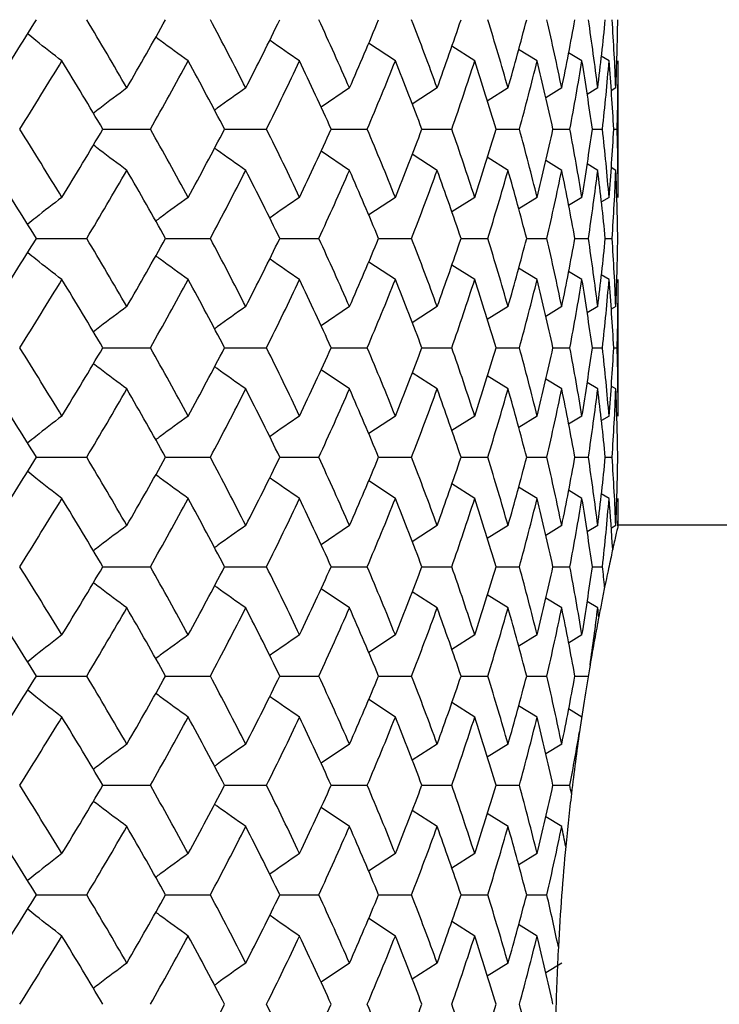
# Paper-space layout '_Top' of a CAD drawing. Units: inches. Extents: x -5.8 to 5.8, y -9.1 to 0.
# Drawn here: x 4.5 to 4.7, y -1.6 to -1.3 of the extents above; entities that cross this region are included whole.
import ezdxf

# ---------------------------------------------------------------- set-up
doc = ezdxf.new("R2010")
doc.units = ezdxf.units.IN
doc.header["$MEASUREMENT"] = 0

psp = doc.layouts.new('_Top')

# ---------------------------------------------------------------- linework, layer by layer
at = {"color": 7, "linetype": 'Continuous', "lineweight": 25}
for p, q in [((4.56143, -1.3221), (4.55366, -1.31698)), ((4.58443, -1.3221), (4.57777, -1.31787)), ((4.60251, -1.3221), (4.59714, -1.31878)), ((4.61552, -1.3221), (4.61162, -1.31973)), ((4.62336, -1.3221), (4.62111, -1.32075)), ((4.62598, -1.36167), (4.62598, -1.3221)), ((4.54814, -1.32995), (4.53988, -1.33551)), ((4.57354, -1.32995), (4.5663, -1.33463)), ((4.5941, -1.32995), (4.58806, -1.33373)), ((4.60965, -1.32995), (4.605, -1.3328)), ((4.62009, -1.32995), (4.61704, -1.33179)), ((4.62533, -1.32995), (4.62401, -1.33074)), ((4.47665, -1.34189), (4.49042, -1.34189)), ((4.51193, -1.34189), (4.52408, -1.34189)), ((4.54283, -1.34189), (4.55328, -1.34189)), ((4.56912, -1.34189), (4.57778, -1.34189)), ((4.59061, -1.34189), (4.59741, -1.34189)), ((4.60711, -1.34189), (4.61201, -1.34189)), ((4.61852, -1.34189), (4.62147, -1.34189)), ((4.62474, -1.34189), (4.62573, -1.34189)), ((4.54814, -1.35383), (4.53991, -1.3483)), ((4.57354, -1.35383), (4.56634, -1.34918)), ((4.5941, -1.35383), (4.58806, -1.35005)), ((4.60965, -1.35383), (4.605, -1.35098)), ((4.62009, -1.35383), (4.61699, -1.35196)), ((4.62533, -1.35383), (4.62397, -1.35301)), ((4.56143, -1.36167), (4.5537, -1.36675)), ((4.58443, -1.36167), (4.57782, -1.36586)), ((4.60251, -1.36167), (4.59719, -1.36494)), ((4.61552, -1.36167), (4.61162, -1.36402)), ((4.62336, -1.36167), (4.62116, -1.36298)), ((4.45745, -1.37358), (4.47199, -1.37358)), ((4.49482, -1.37358), (4.5078, -1.37358)), ((4.52794, -1.37358), (4.53925, -1.37358)), ((4.55657, -1.37358), (4.56613, -1.37358)), ((4.58048, -1.37358), (4.58822, -1.37358)), ((4.59949, -1.37358), (4.60535, -1.37358)), ((4.61346, -1.37358), (4.61739, -1.37358)), ((4.62228, -1.37358), (4.62426, -1.37358)), ((4.56143, -1.38549), (4.5537, -1.38041)), ((4.58443, -1.38549), (4.57782, -1.3813)), ((4.60251, -1.38549), (4.59714, -1.38218)), ((4.61552, -1.38549), (4.61162, -1.38313)), ((4.62336, -1.38549), (4.62111, -1.38414)), ((4.62598, -1.42506), (4.62598, -1.38549)), ((4.54814, -1.39333), (4.53988, -1.39888)), ((4.57354, -1.39333), (4.5663, -1.398)), ((4.5941, -1.39333), (4.58806, -1.3971)), ((4.60965, -1.39333), (4.605, -1.39617)), ((4.62009, -1.39333), (4.61704, -1.39516)), ((4.62533, -1.39333), (4.62401, -1.39411)), ((4.47665, -1.40526), (4.49042, -1.40526)), ((4.51193, -1.40526), (4.52408, -1.40526)), ((4.54283, -1.40526), (4.55328, -1.40526)), ((4.56912, -1.40526), (4.57778, -1.40526)), ((4.59061, -1.40526), (4.59741, -1.40526)), ((4.60711, -1.40526), (4.61201, -1.40526)), ((4.61852, -1.40526), (4.62147, -1.40526)), ((4.62474, -1.40526), (4.62573, -1.40526)), ((4.54814, -1.4172), (4.53988, -1.41165)), ((4.57354, -1.4172), (4.56634, -1.41255)), ((4.5941, -1.4172), (4.58806, -1.41343)), ((4.60965, -1.4172), (4.605, -1.41436)), ((4.62009, -1.4172), (4.61699, -1.41534)), ((4.62533, -1.4172), (4.62397, -1.41639)), ((4.56143, -1.42506), (4.55369, -1.43015)), ((4.58443, -1.42506), (4.57782, -1.42926)), ((4.60251, -1.42506), (4.59719, -1.42834)), ((4.61552, -1.42506), (4.61162, -1.42742)), ((4.62336, -1.42506), (4.62116, -1.42638)), ((4.45745, -1.43701), (4.47199, -1.43701)), ((4.49482, -1.43701), (4.5078, -1.43701)), ((4.52794, -1.43701), (4.53925, -1.43701)), ((4.55657, -1.43701), (4.56613, -1.43701)), ((4.58048, -1.43701), (4.58822, -1.43701)), ((4.59949, -1.43701), (4.60535, -1.43701)), ((4.61346, -1.43701), (4.61739, -1.43701)), ((4.62228, -1.43701), (4.62426, -1.43701)), ((4.56143, -1.44896), (4.55369, -1.44386)), ((4.58443, -1.44896), (4.57782, -1.44475)), ((4.60251, -1.44896), (4.59714, -1.44564)), ((4.61552, -1.44896), (4.61162, -1.44659)), ((4.62336, -1.44896), (4.62111, -1.44761)), ((4.62598, -1.45736), (4.62598, -1.44896)), ((4.54814, -1.45681), (4.53988, -1.46237)), ((4.57354, -1.45681), (4.5663, -1.46149)), ((4.5941, -1.45681), (4.58806, -1.46059)), ((4.60965, -1.45681), (4.605, -1.45966)), ((4.62009, -1.45681), (4.61704, -1.45865)), ((4.62533, -1.45681), (4.62403, -1.45759)), ((4.62596, -1.45681), (4.62594, -1.45687)), ((5.79921, -1.45669), (4.62596, -1.45669)), ((4.47665, -1.46875), (4.49042, -1.46875)), ((4.51193, -1.46875), (4.52408, -1.46875)), ((4.54283, -1.46875), (4.55328, -1.46875)), ((4.56912, -1.46875), (4.57778, -1.46875)), ((4.59061, -1.46875), (4.59741, -1.46875)), ((4.60711, -1.46875), (4.61201, -1.46875)), ((4.61852, -1.46875), (4.62147, -1.46875)), ((4.54814, -1.48069), (4.53988, -1.47514)), ((4.57354, -1.48069), (4.5663, -1.47602)), ((4.5941, -1.48069), (4.58806, -1.47691)), ((4.60965, -1.48069), (4.605, -1.47784)), ((4.62009, -1.48069), (4.61699, -1.47882)), ((4.56143, -1.48853), (4.5537, -1.49361)), ((4.58443, -1.48853), (4.57782, -1.49272)), ((4.60251, -1.48853), (4.59719, -1.4918)), ((4.61552, -1.48853), (4.61162, -1.49088)), ((4.45745, -1.50044), (4.47199, -1.50044)), ((4.49482, -1.50044), (4.5078, -1.50044)), ((4.52794, -1.50044), (4.53925, -1.50044)), ((4.55657, -1.50044), (4.56613, -1.50044)), ((4.58048, -1.50044), (4.58822, -1.50044)), ((4.59949, -1.50044), (4.60535, -1.50044)), ((4.61346, -1.50044), (4.61739, -1.50044)), ((4.56143, -1.51235), (4.5537, -1.50727)), ((4.58443, -1.51235), (4.57777, -1.50813)), ((4.60251, -1.51235), (4.59714, -1.50904)), ((4.61552, -1.51235), (4.61162, -1.50999)), ((4.54814, -1.52019), (4.53988, -1.52574)), ((4.57354, -1.52019), (4.5663, -1.52486)), ((4.5941, -1.52019), (4.58806, -1.52396)), ((4.60965, -1.52019), (4.605, -1.52303)), ((4.47665, -1.53212), (4.49042, -1.53212)), ((4.51193, -1.53212), (4.52408, -1.53212)), ((4.54283, -1.53212), (4.55328, -1.53212)), ((4.56912, -1.53212), (4.57778, -1.53212)), ((4.59061, -1.53212), (4.59741, -1.53212)), ((4.60711, -1.53212), (4.61201, -1.53212)), ((4.54814, -1.54406), (4.53988, -1.53851)), ((4.57354, -1.54406), (4.5663, -1.53939)), ((4.5941, -1.54406), (4.58806, -1.54029)), ((4.60965, -1.54406), (4.605, -1.54122)), ((4.56143, -1.55192), (4.55366, -1.55704)), ((4.58443, -1.55192), (4.57782, -1.55612)), ((4.60251, -1.55192), (4.59719, -1.5552)), ((4.45745, -1.56387), (4.47199, -1.56387)), ((4.49482, -1.56387), (4.5078, -1.56387)), ((4.52794, -1.56387), (4.53925, -1.56387)), ((4.55657, -1.56387), (4.56613, -1.56387)), ((4.58048, -1.56387), (4.58822, -1.56387)), ((4.59949, -1.56387), (4.60535, -1.56387)), ((4.56143, -1.57582), (4.55369, -1.57072)), ((4.58443, -1.57582), (4.57777, -1.57159)), ((4.60251, -1.57582), (4.59714, -1.5725)), ((4.54814, -1.58367), (4.53988, -1.58922)), ((4.57354, -1.58367), (4.5663, -1.58834)), ((4.5941, -1.58367), (4.58806, -1.58745)), ((4.60965, -1.58367), (4.605, -1.58652))]:
    psp.add_line(p, q, dxfattribs=at)
for points in [[(4.44497, -1.32995), (4.4492, -1.32335), (4.45336, -1.31675), (4.45745, -1.31015)], [(4.48361, -1.32995), (4.47981, -1.32335), (4.47593, -1.31675), (4.47199, -1.31015)], [(4.48361, -1.32995), (4.48741, -1.32335), (4.49115, -1.31675), (4.49482, -1.31015)], [(4.51808, -1.32995), (4.51473, -1.32335), (4.5113, -1.31675), (4.5078, -1.31015)], [(4.51808, -1.32995), (4.52144, -1.32335), (4.52473, -1.31675), (4.52794, -1.31015)], [(4.54814, -1.32995), (4.54525, -1.32335), (4.54229, -1.31675), (4.53925, -1.31015)], [(4.54814, -1.32995), (4.55102, -1.32335), (4.55383, -1.31675), (4.55657, -1.31015)], [(4.57354, -1.32995), (4.57115, -1.32335), (4.56868, -1.31675), (4.56613, -1.31015)], [(4.57354, -1.32995), (4.57593, -1.32335), (4.57824, -1.31675), (4.58048, -1.31015)], [(4.5941, -1.32995), (4.59222, -1.32335), (4.59026, -1.31675), (4.58822, -1.31015)], [(4.5941, -1.32995), (4.59598, -1.32335), (4.59777, -1.31675), (4.59949, -1.31015)], [(4.60965, -1.32995), (4.6083, -1.32335), (4.60686, -1.31675), (4.60535, -1.31015)], [(4.60965, -1.32995), (4.61101, -1.32335), (4.61228, -1.31675), (4.61346, -1.31015)], [(4.62009, -1.32995), (4.61927, -1.32335), (4.61837, -1.31675), (4.61739, -1.31015)], [(4.62009, -1.32995), (4.62091, -1.32335), (4.62164, -1.31675), (4.62228, -1.31015)], [(4.62533, -1.32995), (4.62506, -1.32335), (4.6247, -1.31675), (4.62426, -1.31015)], [(4.62533, -1.32995), (4.6256, -1.32335), (4.62579, -1.31675), (4.62589, -1.31015)], [(4.45255, -1.34189), (4.45669, -1.3353), (4.46078, -1.3287), (4.46479, -1.3221)], [(4.47665, -1.34189), (4.47277, -1.3353), (4.46881, -1.3287), (4.46479, -1.3221)], [(4.49042, -1.34189), (4.49414, -1.3353), (4.4978, -1.3287), (4.50138, -1.3221)], [(4.51193, -1.34189), (4.50849, -1.3353), (4.50497, -1.3287), (4.50138, -1.3221)], [(4.52408, -1.34189), (4.52735, -1.3353), (4.53055, -1.3287), (4.53368, -1.3221)], [(4.54283, -1.34189), (4.53986, -1.3353), (4.5368, -1.3287), (4.53368, -1.3221)], [(4.55328, -1.34189), (4.55607, -1.3353), (4.55879, -1.3287), (4.56143, -1.3221)], [(4.56912, -1.34189), (4.56664, -1.3353), (4.56407, -1.3287), (4.56143, -1.3221)], [(4.57778, -1.34189), (4.58008, -1.3353), (4.5823, -1.3287), (4.58443, -1.3221)], [(4.59061, -1.34189), (4.58863, -1.3353), (4.58657, -1.3287), (4.58443, -1.3221)], [(4.59741, -1.34189), (4.59919, -1.3353), (4.60089, -1.3287), (4.60251, -1.3221)], [(4.60711, -1.34189), (4.60566, -1.3353), (4.60413, -1.3287), (4.60251, -1.3221)], [(4.61201, -1.34189), (4.61326, -1.3353), (4.61443, -1.3287), (4.61552, -1.3221)], [(4.61852, -1.34189), (4.6176, -1.3353), (4.6166, -1.3287), (4.61552, -1.3221)], [(4.62147, -1.34189), (4.62219, -1.3353), (4.62282, -1.3287), (4.62336, -1.3221)], [(4.62474, -1.34189), (4.62437, -1.3353), (4.62391, -1.3287), (4.62336, -1.3221)], [(4.62573, -1.34189), (4.6259, -1.3353), (4.62598, -1.3287), (4.62598, -1.3221)], [(4.46479, -1.36167), (4.46078, -1.35508), (4.4567, -1.34849), (4.45255, -1.34189)], [(4.46479, -1.36167), (4.46881, -1.35508), (4.47276, -1.34849), (4.47665, -1.34189)], [(4.50138, -1.36167), (4.4978, -1.35508), (4.49415, -1.34849), (4.49042, -1.34189)], [(4.50138, -1.36167), (4.50497, -1.35508), (4.50848, -1.34849), (4.51193, -1.34189)], [(4.53368, -1.36167), (4.53056, -1.35508), (4.52736, -1.34849), (4.52408, -1.34189)], [(4.53368, -1.36167), (4.5368, -1.35508), (4.53985, -1.34849), (4.54283, -1.34189)], [(4.56143, -1.36167), (4.55879, -1.35508), (4.55607, -1.34849), (4.55328, -1.34189)], [(4.56143, -1.36167), (4.56407, -1.35508), (4.56664, -1.34849), (4.56912, -1.34189)], [(4.58443, -1.36167), (4.5823, -1.35508), (4.58008, -1.34849), (4.57778, -1.34189)], [(4.58443, -1.36167), (4.58657, -1.35508), (4.58863, -1.34849), (4.59061, -1.34189)], [(4.60251, -1.36167), (4.60089, -1.35508), (4.59919, -1.34849), (4.59741, -1.34189)], [(4.60251, -1.36167), (4.60412, -1.35508), (4.60566, -1.34849), (4.60711, -1.34189)], [(4.61552, -1.36167), (4.61443, -1.35508), (4.61326, -1.34849), (4.61201, -1.34189)], [(4.61552, -1.36167), (4.6166, -1.35508), (4.6176, -1.34849), (4.61852, -1.34189)], [(4.62336, -1.36167), (4.62282, -1.35508), (4.62219, -1.34849), (4.62147, -1.34189)], [(4.62336, -1.36167), (4.62391, -1.35508), (4.62437, -1.34849), (4.62474, -1.34189)], [(4.62598, -1.36167), (4.62598, -1.35508), (4.6259, -1.34849), (4.62573, -1.34189)], [(4.45745, -1.37358), (4.45336, -1.367), (4.4492, -1.36042), (4.44497, -1.35383)], [(4.47199, -1.37358), (4.47593, -1.367), (4.4798, -1.36042), (4.48361, -1.35383)], [(4.49482, -1.37358), (4.49115, -1.367), (4.48742, -1.36042), (4.48361, -1.35383)], [(4.5078, -1.37358), (4.51129, -1.367), (4.51472, -1.36042), (4.51808, -1.35383)], [(4.52794, -1.37358), (4.52473, -1.367), (4.52144, -1.36042), (4.51808, -1.35383)], [(4.53925, -1.37358), (4.54229, -1.367), (4.54525, -1.36042), (4.54814, -1.35383)], [(4.55657, -1.37358), (4.55384, -1.367), (4.55102, -1.36042), (4.54814, -1.35383)], [(4.56613, -1.37358), (4.56868, -1.367), (4.57115, -1.36042), (4.57354, -1.35383)], [(4.58048, -1.37358), (4.57825, -1.367), (4.57593, -1.36042), (4.57354, -1.35383)], [(4.58822, -1.37358), (4.59026, -1.367), (4.59222, -1.36042), (4.5941, -1.35383)], [(4.59949, -1.37358), (4.59777, -1.367), (4.59598, -1.36042), (4.5941, -1.35383)], [(4.60535, -1.37358), (4.60686, -1.367), (4.6083, -1.36042), (4.60965, -1.35383)], [(4.61346, -1.37358), (4.61228, -1.367), (4.61101, -1.36042), (4.60965, -1.35383)], [(4.61739, -1.37358), (4.61837, -1.367), (4.61927, -1.36042), (4.62009, -1.35383)], [(4.62228, -1.37358), (4.62164, -1.367), (4.62091, -1.36042), (4.62009, -1.35383)], [(4.62426, -1.37358), (4.6247, -1.367), (4.62506, -1.36042), (4.62533, -1.35383)], [(4.62589, -1.37358), (4.62579, -1.367), (4.6256, -1.36042), (4.62533, -1.35383)], [(4.44497, -1.39333), (4.4492, -1.38674), (4.45336, -1.38015), (4.45745, -1.37358)], [(4.48361, -1.39333), (4.4798, -1.38674), (4.47593, -1.38015), (4.47199, -1.37358)], [(4.48361, -1.39333), (4.48742, -1.38674), (4.49115, -1.38015), (4.49482, -1.37358)], [(4.51808, -1.39333), (4.51472, -1.38674), (4.51129, -1.38015), (4.5078, -1.37358)], [(4.51808, -1.39333), (4.52144, -1.38674), (4.52473, -1.38015), (4.52794, -1.37358)], [(4.54814, -1.39333), (4.54525, -1.38674), (4.54229, -1.38015), (4.53925, -1.37358)], [(4.54814, -1.39333), (4.55102, -1.38674), (4.55384, -1.38015), (4.55657, -1.37358)], [(4.57354, -1.39333), (4.57115, -1.38674), (4.56868, -1.38015), (4.56613, -1.37358)], [(4.57354, -1.39333), (4.57593, -1.38674), (4.57825, -1.38015), (4.58048, -1.37358)], [(4.5941, -1.39333), (4.59222, -1.38674), (4.59026, -1.38015), (4.58822, -1.37358)], [(4.5941, -1.39333), (4.59598, -1.38674), (4.59777, -1.38015), (4.59949, -1.37358)], [(4.60965, -1.39333), (4.6083, -1.38674), (4.60686, -1.38015), (4.60535, -1.37358)], [(4.60965, -1.39333), (4.61101, -1.38674), (4.61228, -1.38015), (4.61346, -1.37358)], [(4.62009, -1.39333), (4.61927, -1.38674), (4.61837, -1.38015), (4.61739, -1.37358)], [(4.62009, -1.39333), (4.62091, -1.38674), (4.62164, -1.38015), (4.62228, -1.37358)], [(4.62533, -1.39333), (4.62506, -1.38674), (4.6247, -1.38015), (4.62426, -1.37358)], [(4.62533, -1.39333), (4.6256, -1.38674), (4.62579, -1.38015), (4.62589, -1.37358)], [(4.45255, -1.40526), (4.4567, -1.39866), (4.46078, -1.39207), (4.46479, -1.38549)], [(4.47665, -1.40526), (4.47276, -1.39866), (4.46881, -1.39207), (4.46479, -1.38549)], [(4.49042, -1.40526), (4.49415, -1.39866), (4.4978, -1.39207), (4.50138, -1.38549)], [(4.51193, -1.40526), (4.50848, -1.39866), (4.50497, -1.39207), (4.50138, -1.38549)], [(4.52408, -1.40526), (4.52736, -1.39866), (4.53056, -1.39207), (4.53368, -1.38549)], [(4.54283, -1.40526), (4.53985, -1.39866), (4.5368, -1.39207), (4.53368, -1.38549)], [(4.55328, -1.40526), (4.55607, -1.39866), (4.55879, -1.39207), (4.56143, -1.38549)], [(4.56912, -1.40526), (4.56664, -1.39866), (4.56407, -1.39207), (4.56143, -1.38549)], [(4.57778, -1.40526), (4.58008, -1.39866), (4.5823, -1.39207), (4.58443, -1.38549)], [(4.59061, -1.40526), (4.58863, -1.39866), (4.58657, -1.39207), (4.58443, -1.38549)], [(4.59741, -1.40526), (4.59919, -1.39866), (4.60089, -1.39207), (4.60251, -1.38549)], [(4.60711, -1.40526), (4.60566, -1.39866), (4.60412, -1.39207), (4.60251, -1.38549)], [(4.61201, -1.40526), (4.61326, -1.39866), (4.61443, -1.39207), (4.61552, -1.38549)], [(4.61852, -1.40526), (4.6176, -1.39866), (4.6166, -1.39207), (4.61552, -1.38549)], [(4.62147, -1.40526), (4.62219, -1.39866), (4.62282, -1.39207), (4.62336, -1.38549)], [(4.62474, -1.40526), (4.62437, -1.39866), (4.62391, -1.39207), (4.62336, -1.38549)], [(4.62573, -1.40526), (4.6259, -1.39866), (4.62598, -1.39207), (4.62598, -1.38549)], [(4.46479, -1.42506), (4.46078, -1.41846), (4.45669, -1.41186), (4.45255, -1.40526)], [(4.46479, -1.42506), (4.46881, -1.41846), (4.47277, -1.41186), (4.47665, -1.40526)], [(4.50138, -1.42506), (4.4978, -1.41846), (4.49414, -1.41186), (4.49042, -1.40526)], [(4.50138, -1.42506), (4.50497, -1.41846), (4.50849, -1.41186), (4.51193, -1.40526)], [(4.53368, -1.42506), (4.53055, -1.41846), (4.52735, -1.41186), (4.52408, -1.40526)], [(4.53368, -1.42506), (4.5368, -1.41846), (4.53986, -1.41186), (4.54283, -1.40526)], [(4.56143, -1.42506), (4.55879, -1.41846), (4.55607, -1.41186), (4.55328, -1.40526)], [(4.56143, -1.42506), (4.56407, -1.41846), (4.56664, -1.41186), (4.56912, -1.40526)], [(4.58443, -1.42506), (4.5823, -1.41846), (4.58008, -1.41186), (4.57778, -1.40526)], [(4.58443, -1.42506), (4.58657, -1.41846), (4.58863, -1.41186), (4.59061, -1.40526)], [(4.60251, -1.42506), (4.60089, -1.41846), (4.59919, -1.41186), (4.59741, -1.40526)], [(4.60251, -1.42506), (4.60413, -1.41846), (4.60566, -1.41186), (4.60711, -1.40526)], [(4.61552, -1.42506), (4.61443, -1.41846), (4.61326, -1.41186), (4.61201, -1.40526)], [(4.61552, -1.42506), (4.6166, -1.41846), (4.6176, -1.41186), (4.61852, -1.40526)], [(4.62336, -1.42506), (4.62282, -1.41846), (4.62219, -1.41186), (4.62147, -1.40526)], [(4.62336, -1.42506), (4.62391, -1.41846), (4.62437, -1.41186), (4.62474, -1.40526)], [(4.62598, -1.42506), (4.62598, -1.41846), (4.6259, -1.41186), (4.62573, -1.40526)], [(4.45745, -1.43701), (4.45336, -1.43041), (4.4492, -1.4238), (4.44497, -1.4172)], [(4.47199, -1.43701), (4.47593, -1.43041), (4.47981, -1.4238), (4.48361, -1.4172)], [(4.49482, -1.43701), (4.49115, -1.43041), (4.48741, -1.4238), (4.48361, -1.4172)], [(4.5078, -1.43701), (4.5113, -1.43041), (4.51473, -1.4238), (4.51808, -1.4172)], [(4.52794, -1.43701), (4.52473, -1.43041), (4.52144, -1.4238), (4.51808, -1.4172)], [(4.53925, -1.43701), (4.54229, -1.43041), (4.54525, -1.4238), (4.54814, -1.4172)], [(4.55657, -1.43701), (4.55383, -1.43041), (4.55102, -1.4238), (4.54814, -1.4172)], [(4.56613, -1.43701), (4.56868, -1.43041), (4.57115, -1.4238), (4.57354, -1.4172)], [(4.58048, -1.43701), (4.57824, -1.43041), (4.57593, -1.4238), (4.57354, -1.4172)], [(4.58822, -1.43701), (4.59026, -1.43041), (4.59222, -1.4238), (4.5941, -1.4172)], [(4.59949, -1.43701), (4.59777, -1.43041), (4.59598, -1.4238), (4.5941, -1.4172)], [(4.60535, -1.43701), (4.60686, -1.43041), (4.6083, -1.4238), (4.60965, -1.4172)], [(4.61346, -1.43701), (4.61228, -1.43041), (4.61101, -1.4238), (4.60965, -1.4172)], [(4.61739, -1.43701), (4.61837, -1.43041), (4.61927, -1.4238), (4.62009, -1.4172)], [(4.62228, -1.43701), (4.62164, -1.43041), (4.62091, -1.4238), (4.62009, -1.4172)], [(4.62426, -1.43701), (4.6247, -1.43041), (4.62506, -1.4238), (4.62533, -1.4172)], [(4.62589, -1.43701), (4.62579, -1.43041), (4.6256, -1.4238), (4.62533, -1.4172)], [(4.44497, -1.45681), (4.4492, -1.45021), (4.45336, -1.44361), (4.45745, -1.43701)], [(4.48361, -1.45681), (4.47981, -1.45021), (4.47593, -1.44361), (4.47199, -1.43701)], [(4.48361, -1.45681), (4.48741, -1.45021), (4.49115, -1.44361), (4.49482, -1.43701)], [(4.51808, -1.45681), (4.51473, -1.45021), (4.5113, -1.44361), (4.5078, -1.43701)], [(4.51808, -1.45681), (4.52144, -1.45021), (4.52473, -1.44361), (4.52794, -1.43701)], [(4.54814, -1.45681), (4.54525, -1.45021), (4.54229, -1.44361), (4.53925, -1.43701)], [(4.54814, -1.45681), (4.55102, -1.45021), (4.55383, -1.44361), (4.55657, -1.43701)], [(4.57354, -1.45681), (4.57115, -1.45021), (4.56868, -1.44361), (4.56613, -1.43701)], [(4.57354, -1.45681), (4.57593, -1.45021), (4.57824, -1.44361), (4.58048, -1.43701)], [(4.5941, -1.45681), (4.59222, -1.45021), (4.59026, -1.44361), (4.58822, -1.43701)], [(4.5941, -1.45681), (4.59598, -1.45021), (4.59777, -1.44361), (4.59949, -1.43701)], [(4.60965, -1.45681), (4.6083, -1.45021), (4.60686, -1.44361), (4.60535, -1.43701)], [(4.60965, -1.45681), (4.61101, -1.45021), (4.61228, -1.44361), (4.61346, -1.43701)], [(4.62009, -1.45681), (4.61927, -1.45021), (4.61837, -1.44361), (4.61739, -1.43701)], [(4.62009, -1.45681), (4.62091, -1.45021), (4.62164, -1.44361), (4.62228, -1.43701)], [(4.62533, -1.45681), (4.62506, -1.45021), (4.6247, -1.44361), (4.62426, -1.43701)], [(4.62533, -1.45681), (4.6256, -1.45021), (4.62579, -1.44361), (4.62589, -1.43701)], [(4.45255, -1.46875), (4.45669, -1.46216), (4.46078, -1.45556), (4.46479, -1.44896)], [(4.47665, -1.46875), (4.47277, -1.46216), (4.46881, -1.45556), (4.46479, -1.44896)], [(4.49042, -1.46875), (4.49414, -1.46216), (4.4978, -1.45556), (4.50138, -1.44896)], [(4.51193, -1.46875), (4.50849, -1.46216), (4.50497, -1.45556), (4.50138, -1.44896)], [(4.52408, -1.46875), (4.52735, -1.46216), (4.53055, -1.45556), (4.53368, -1.44896)], [(4.54283, -1.46875), (4.53986, -1.46216), (4.5368, -1.45556), (4.53368, -1.44896)], [(4.55328, -1.46875), (4.55607, -1.46216), (4.55879, -1.45556), (4.56143, -1.44896)], [(4.56912, -1.46875), (4.56664, -1.46216), (4.56407, -1.45556), (4.56143, -1.44896)], [(4.57778, -1.46875), (4.58008, -1.46216), (4.5823, -1.45556), (4.58443, -1.44896)], [(4.59061, -1.46875), (4.58863, -1.46216), (4.58657, -1.45556), (4.58443, -1.44896)], [(4.59741, -1.46875), (4.59919, -1.46216), (4.60089, -1.45556), (4.60251, -1.44896)], [(4.60711, -1.46875), (4.60566, -1.46216), (4.60413, -1.45556), (4.60251, -1.44896)], [(4.61201, -1.46875), (4.61326, -1.46216), (4.61443, -1.45556), (4.61552, -1.44896)], [(4.61852, -1.46875), (4.6176, -1.46216), (4.6166, -1.45556), (4.61552, -1.44896)], [(4.62147, -1.46875), (4.62219, -1.46216), (4.62282, -1.45556), (4.62336, -1.44896)], [(4.62443, -1.46362), (4.62412, -1.45874), (4.62377, -1.45385), (4.62336, -1.44896)], [(4.62594, -1.45687), (4.62597, -1.45423), (4.62598, -1.4516), (4.62598, -1.44896)], [(4.46479, -1.48853), (4.46078, -1.48194), (4.4567, -1.47535), (4.45255, -1.46875)], [(4.46479, -1.48853), (4.46881, -1.48194), (4.47276, -1.47535), (4.47665, -1.46875)], [(4.50138, -1.48853), (4.4978, -1.48194), (4.49415, -1.47535), (4.49042, -1.46875)], [(4.50138, -1.48853), (4.50497, -1.48194), (4.50848, -1.47535), (4.51193, -1.46875)], [(4.53368, -1.48853), (4.53056, -1.48194), (4.52736, -1.47535), (4.52408, -1.46875)], [(4.53368, -1.48853), (4.5368, -1.48194), (4.53985, -1.47535), (4.54283, -1.46875)], [(4.56143, -1.48853), (4.55879, -1.48194), (4.55607, -1.47535), (4.55328, -1.46875)], [(4.56143, -1.48853), (4.56407, -1.48194), (4.56664, -1.47535), (4.56912, -1.46875)], [(4.58443, -1.48853), (4.5823, -1.48194), (4.58008, -1.47535), (4.57778, -1.46875)], [(4.58443, -1.48853), (4.58657, -1.48194), (4.58863, -1.47535), (4.59061, -1.46875)], [(4.60251, -1.48853), (4.60089, -1.48194), (4.59919, -1.47535), (4.59741, -1.46875)], [(4.60251, -1.48853), (4.60412, -1.48194), (4.60566, -1.47535), (4.60711, -1.46875)], [(4.61552, -1.48853), (4.61443, -1.48194), (4.61326, -1.47535), (4.61201, -1.46875)], [(4.61552, -1.48853), (4.6166, -1.48194), (4.6176, -1.47535), (4.61852, -1.46875)], [(4.62209, -1.47469), (4.6219, -1.47271), (4.62169, -1.47073), (4.62147, -1.46875)], [(4.62209, -1.47469), (4.62183, -1.47599), (4.62128, -1.47871), (4.6207, -1.48169), (4.6204, -1.48325)], [(4.45745, -1.50044), (4.45336, -1.49386), (4.4492, -1.48728), (4.44497, -1.48069)], [(4.47199, -1.50044), (4.47593, -1.49386), (4.4798, -1.48728), (4.48361, -1.48069)], [(4.49482, -1.50044), (4.49115, -1.49386), (4.48742, -1.48728), (4.48361, -1.48069)], [(4.5078, -1.50044), (4.51129, -1.49386), (4.51472, -1.48728), (4.51808, -1.48069)], [(4.52794, -1.50044), (4.52473, -1.49386), (4.52144, -1.48728), (4.51808, -1.48069)], [(4.53925, -1.50044), (4.54229, -1.49386), (4.54525, -1.48728), (4.54814, -1.48069)], [(4.55657, -1.50044), (4.55384, -1.49386), (4.55102, -1.48728), (4.54814, -1.48069)], [(4.56613, -1.50044), (4.56868, -1.49386), (4.57115, -1.48728), (4.57354, -1.48069)], [(4.58048, -1.50044), (4.57825, -1.49386), (4.57593, -1.48728), (4.57354, -1.48069)], [(4.58822, -1.50044), (4.59026, -1.49386), (4.59222, -1.48728), (4.5941, -1.48069)], [(4.59949, -1.50044), (4.59777, -1.49386), (4.59598, -1.48728), (4.5941, -1.48069)], [(4.60535, -1.50044), (4.60686, -1.49386), (4.6083, -1.48728), (4.60965, -1.48069)], [(4.61346, -1.50044), (4.61228, -1.49386), (4.61101, -1.48728), (4.60965, -1.48069)], [(4.61786, -1.49724), (4.61866, -1.49173), (4.61941, -1.48621), (4.62009, -1.48069)], [(4.6204, -1.48325), (4.6203, -1.4824), (4.6202, -1.48154), (4.62009, -1.48069)], [(4.61786, -1.49724), (4.61735, -1.5002), (4.61633, -1.5064), (4.61531, -1.51311), (4.6148, -1.5166)], [(4.44497, -1.52019), (4.4492, -1.5136), (4.45336, -1.50701), (4.45745, -1.50044)], [(4.48361, -1.52019), (4.4798, -1.5136), (4.47593, -1.50701), (4.47199, -1.50044)], [(4.48361, -1.52019), (4.48742, -1.5136), (4.49115, -1.50701), (4.49482, -1.50044)], [(4.51808, -1.52019), (4.51472, -1.5136), (4.51129, -1.50701), (4.5078, -1.50044)], [(4.51808, -1.52019), (4.52144, -1.5136), (4.52473, -1.50701), (4.52794, -1.50044)], [(4.54814, -1.52019), (4.54525, -1.5136), (4.54229, -1.50701), (4.53925, -1.50044)], [(4.54814, -1.52019), (4.55102, -1.5136), (4.55384, -1.50701), (4.55657, -1.50044)], [(4.57354, -1.52019), (4.57115, -1.5136), (4.56868, -1.50701), (4.56613, -1.50044)], [(4.57354, -1.52019), (4.57593, -1.5136), (4.57825, -1.50701), (4.58048, -1.50044)], [(4.5941, -1.52019), (4.59222, -1.5136), (4.59026, -1.50701), (4.58822, -1.50044)], [(4.5941, -1.52019), (4.59598, -1.5136), (4.59777, -1.50701), (4.59949, -1.50044)], [(4.60965, -1.52019), (4.6083, -1.5136), (4.60686, -1.50701), (4.60535, -1.50044)], [(4.60965, -1.52019), (4.61101, -1.5136), (4.61228, -1.50701), (4.61346, -1.50044)], [(4.45255, -1.53212), (4.4567, -1.52552), (4.46078, -1.51893), (4.46479, -1.51235)], [(4.47665, -1.53212), (4.47276, -1.52552), (4.46881, -1.51893), (4.46479, -1.51235)], [(4.49042, -1.53212), (4.49415, -1.52552), (4.4978, -1.51893), (4.50138, -1.51235)], [(4.51193, -1.53212), (4.50848, -1.52552), (4.50497, -1.51893), (4.50138, -1.51235)], [(4.52408, -1.53212), (4.52736, -1.52552), (4.53056, -1.51893), (4.53368, -1.51235)], [(4.54283, -1.53212), (4.53985, -1.52552), (4.5368, -1.51893), (4.53368, -1.51235)], [(4.55328, -1.53212), (4.55607, -1.52552), (4.55879, -1.51893), (4.56143, -1.51235)], [(4.56912, -1.53212), (4.56664, -1.52552), (4.56407, -1.51893), (4.56143, -1.51235)], [(4.57778, -1.53212), (4.58008, -1.52552), (4.5823, -1.51893), (4.58443, -1.51235)], [(4.59061, -1.53212), (4.58863, -1.52552), (4.58657, -1.51893), (4.58443, -1.51235)], [(4.59741, -1.53212), (4.59919, -1.52552), (4.60089, -1.51893), (4.60251, -1.51235)], [(4.60711, -1.53212), (4.60566, -1.52552), (4.60412, -1.51893), (4.60251, -1.51235)], [(4.61201, -1.53212), (4.61299, -1.52695), (4.61392, -1.52177), (4.6148, -1.5166)], [(4.46479, -1.55192), (4.46078, -1.54532), (4.45669, -1.53872), (4.45255, -1.53212)], [(4.46479, -1.55192), (4.46881, -1.54532), (4.47277, -1.53872), (4.47665, -1.53212)], [(4.50138, -1.55192), (4.4978, -1.54532), (4.49414, -1.53872), (4.49042, -1.53212)], [(4.50138, -1.55192), (4.50497, -1.54532), (4.50849, -1.53872), (4.51193, -1.53212)], [(4.53368, -1.55192), (4.53055, -1.54532), (4.52735, -1.53872), (4.52408, -1.53212)], [(4.53368, -1.55192), (4.5368, -1.54532), (4.53986, -1.53872), (4.54283, -1.53212)], [(4.56143, -1.55192), (4.55879, -1.54532), (4.55607, -1.53872), (4.55328, -1.53212)], [(4.56143, -1.55192), (4.56407, -1.54532), (4.56664, -1.53872), (4.56912, -1.53212)], [(4.58443, -1.55192), (4.5823, -1.54532), (4.58008, -1.53872), (4.57778, -1.53212)], [(4.58443, -1.55192), (4.58657, -1.54532), (4.58863, -1.53872), (4.59061, -1.53212)], [(4.60251, -1.55192), (4.60089, -1.54532), (4.59919, -1.53872), (4.59741, -1.53212)], [(4.60251, -1.55192), (4.60413, -1.54532), (4.60566, -1.53872), (4.60711, -1.53212)], [(4.61246, -1.53451), (4.61231, -1.53371), (4.61216, -1.53292), (4.61201, -1.53212)], [(4.61246, -1.53451), (4.61217, -1.537), (4.6116, -1.54205), (4.61107, -1.54724), (4.61082, -1.54987)], [(4.45745, -1.56387), (4.45336, -1.55726), (4.4492, -1.55066), (4.44497, -1.54406)], [(4.47199, -1.56387), (4.47593, -1.55726), (4.47981, -1.55066), (4.48361, -1.54406)], [(4.49482, -1.56387), (4.49115, -1.55726), (4.48741, -1.55066), (4.48361, -1.54406)], [(4.5078, -1.56387), (4.5113, -1.55726), (4.51473, -1.55066), (4.51808, -1.54406)], [(4.52794, -1.56387), (4.52473, -1.55726), (4.52144, -1.55066), (4.51808, -1.54406)], [(4.53925, -1.56387), (4.54229, -1.55726), (4.54525, -1.55066), (4.54814, -1.54406)], [(4.55657, -1.56387), (4.55383, -1.55726), (4.55102, -1.55066), (4.54814, -1.54406)], [(4.56613, -1.56387), (4.56868, -1.55726), (4.57115, -1.55066), (4.57354, -1.54406)], [(4.58048, -1.56387), (4.57824, -1.55726), (4.57593, -1.55066), (4.57354, -1.54406)], [(4.58822, -1.56387), (4.59026, -1.55726), (4.59222, -1.55066), (4.5941, -1.54406)], [(4.59949, -1.56387), (4.59777, -1.55726), (4.59598, -1.55066), (4.5941, -1.54406)], [(4.60535, -1.56387), (4.60686, -1.55726), (4.6083, -1.55066), (4.60965, -1.54406)], [(4.61082, -1.54987), (4.61044, -1.54793), (4.61005, -1.546), (4.60965, -1.54406)], [(4.44497, -1.58367), (4.4492, -1.57707), (4.45336, -1.57047), (4.45745, -1.56387)], [(4.48361, -1.58367), (4.47981, -1.57707), (4.47593, -1.57047), (4.47199, -1.56387)], [(4.48361, -1.58367), (4.48741, -1.57707), (4.49115, -1.57047), (4.49482, -1.56387)], [(4.51808, -1.58367), (4.51473, -1.57707), (4.5113, -1.57047), (4.5078, -1.56387)], [(4.51808, -1.58367), (4.52144, -1.57707), (4.52473, -1.57047), (4.52794, -1.56387)], [(4.54814, -1.58367), (4.54525, -1.57707), (4.54229, -1.57047), (4.53925, -1.56387)], [(4.54814, -1.58367), (4.55102, -1.57707), (4.55383, -1.57047), (4.55657, -1.56387)], [(4.57354, -1.58367), (4.57115, -1.57707), (4.56868, -1.57047), (4.56613, -1.56387)], [(4.57354, -1.58367), (4.57593, -1.57707), (4.57824, -1.57047), (4.58048, -1.56387)], [(4.5941, -1.58367), (4.59222, -1.57707), (4.59026, -1.57047), (4.58822, -1.56387)], [(4.5941, -1.58367), (4.59598, -1.57707), (4.59777, -1.57047), (4.59949, -1.56387)], [(4.60867, -1.57894), (4.60761, -1.57392), (4.6065, -1.56889), (4.60535, -1.56387)], [(4.45255, -1.59561), (4.45669, -1.58902), (4.46078, -1.58242), (4.46479, -1.57582)], [(4.47665, -1.59561), (4.47277, -1.58902), (4.46881, -1.58242), (4.46479, -1.57582)], [(4.49042, -1.59561), (4.49414, -1.58902), (4.4978, -1.58242), (4.50138, -1.57582)], [(4.51193, -1.59561), (4.50849, -1.58902), (4.50497, -1.58242), (4.50138, -1.57582)], [(4.52408, -1.59561), (4.52735, -1.58902), (4.53055, -1.58242), (4.53368, -1.57582)], [(4.54283, -1.59561), (4.53986, -1.58902), (4.5368, -1.58242), (4.53368, -1.57582)], [(4.55328, -1.59561), (4.55607, -1.58902), (4.55879, -1.58242), (4.56143, -1.57582)], [(4.56912, -1.59561), (4.56664, -1.58902), (4.56407, -1.58242), (4.56143, -1.57582)], [(4.57778, -1.59561), (4.58008, -1.58902), (4.5823, -1.58242), (4.58443, -1.57582)], [(4.59061, -1.59561), (4.58863, -1.58902), (4.58657, -1.58242), (4.58443, -1.57582)], [(4.59741, -1.59561), (4.59919, -1.58902), (4.60089, -1.58242), (4.60251, -1.57582)], [(4.60711, -1.59561), (4.60566, -1.58902), (4.60413, -1.58242), (4.60251, -1.57582)], [(4.50138, -1.61539), (4.50497, -1.6088), (4.50848, -1.60221), (4.51193, -1.59561)], [(4.53368, -1.61539), (4.53056, -1.6088), (4.52736, -1.60221), (4.52408, -1.59561)], [(4.53368, -1.61539), (4.5368, -1.6088), (4.53985, -1.60221), (4.54283, -1.59561)], [(4.56143, -1.61539), (4.55879, -1.6088), (4.55607, -1.60221), (4.55328, -1.59561)], [(4.56143, -1.61539), (4.56407, -1.6088), (4.56664, -1.60221), (4.56912, -1.59561)], [(4.58443, -1.61539), (4.5823, -1.6088), (4.58008, -1.60221), (4.57778, -1.59561)], [(4.58443, -1.61539), (4.58657, -1.6088), (4.58863, -1.60221), (4.59061, -1.59561)], [(4.60251, -1.61539), (4.60089, -1.6088), (4.59919, -1.60221), (4.59741, -1.59561)]]:
    psp.add_open_spline(points, degree=3, dxfattribs=at)
for points, knots in [([(4.46479, -1.3221), (4.46226, -1.32015), (4.45893, -1.31758), (4.45564, -1.31492), (4.45485, -1.31428)], [0, 0, 0, 0, 0.759655, 1, 1, 1, 1]), ([(4.50138, -1.3221), (4.49867, -1.32015), (4.49552, -1.31788), (4.4924, -1.31553), (4.49196, -1.3152)], [0, 0, 0, 0, 0.85831, 1, 1, 1, 1]), ([(4.53368, -1.3221), (4.53081, -1.32015), (4.5279, -1.31818), (4.52503, -1.31613), (4.52498, -1.3161)], [0, 0, 0, 0, 0.98412, 1, 1, 1, 1]), ([(4.48361, -1.32995), (4.48099, -1.3319), (4.47773, -1.33431), (4.47452, -1.33682), (4.4739, -1.3373)], [0, 0, 0, 0, 0.806304, 1, 1, 1, 1]), ([(4.51808, -1.32995), (4.51529, -1.3319), (4.51225, -1.33402), (4.50925, -1.33621), (4.509, -1.3364)], [0, 0, 0, 0, 0.917097, 1, 1, 1, 1]), ([(4.48361, -1.35383), (4.48099, -1.35188), (4.47774, -1.34948), (4.47453, -1.34698), (4.47392, -1.3465)], [0, 0, 0, 0, 0.807757, 1, 1, 1, 1]), ([(4.51808, -1.35383), (4.51529, -1.35189), (4.51226, -1.34977), (4.50926, -1.34758), (4.50902, -1.34741)], [0, 0, 0, 0, 0.919496, 1, 1, 1, 1]), ([(4.46479, -1.36167), (4.46226, -1.36361), (4.45893, -1.36616), (4.45565, -1.36881), (4.45486, -1.36945)], [0, 0, 0, 0, 0.760789, 1, 1, 1, 1]), ([(4.50138, -1.36167), (4.49867, -1.36361), (4.49553, -1.36586), (4.49242, -1.3682), (4.49198, -1.36853)], [0, 0, 0, 0, 0.8601805, 1, 1, 1, 1]), ([(4.53368, -1.36167), (4.53081, -1.3636), (4.52791, -1.36557), (4.52504, -1.3676), (4.52501, -1.36763)], [0, 0, 0, 0, 0.987176, 1, 1, 1, 1]), ([(4.46479, -1.38549), (4.46226, -1.38355), (4.45893, -1.38099), (4.45565, -1.37835), (4.45486, -1.37771)], [0, 0, 0, 0, 0.760789, 1, 1, 1, 1]), ([(4.50138, -1.38549), (4.49867, -1.38355), (4.49553, -1.38129), (4.49242, -1.37895), (4.49198, -1.37863)], [0, 0, 0, 0, 0.860181, 1, 1, 1, 1]), ([(4.53368, -1.38549), (4.53081, -1.38355), (4.52791, -1.38159), (4.52504, -1.37955), (4.52501, -1.37953)], [0, 0, 0, 0, 0.9871757, 1, 1, 1, 1]), ([(4.48361, -1.39333), (4.48099, -1.39527), (4.47773, -1.39768), (4.47452, -1.40019), (4.4739, -1.40067)], [0, 0, 0, 0, 0.806216, 1, 1, 1, 1]), ([(4.51808, -1.39333), (4.51529, -1.39527), (4.51225, -1.39739), (4.50925, -1.39959), (4.509, -1.39977)], [0, 0, 0, 0, 0.916985, 1, 1, 1, 1]), ([(4.48361, -1.4172), (4.48099, -1.41526), (4.47773, -1.41284), (4.47452, -1.41034), (4.4739, -1.40986)], [0, 0, 0, 0, 0.806304, 1, 1, 1, 1]), ([(4.51808, -1.4172), (4.51529, -1.41526), (4.51225, -1.41314), (4.50925, -1.41094), (4.509, -1.41076)], [0, 0, 0, 0, 0.917097, 1, 1, 1, 1]), ([(4.46479, -1.42506), (4.46226, -1.42701), (4.45893, -1.42957), (4.45565, -1.43222), (4.45486, -1.43286)], [0, 0, 0, 0, 0.76081, 1, 1, 1, 1]), ([(4.50138, -1.42506), (4.49867, -1.427), (4.49552, -1.42927), (4.49242, -1.43161), (4.49198, -1.43194)], [0, 0, 0, 0, 0.860219, 1, 1, 1, 1]), ([(4.53368, -1.42506), (4.53081, -1.427), (4.52791, -1.42897), (4.52504, -1.43101), (4.52501, -1.43104)], [0, 0, 0, 0, 0.987242, 1, 1, 1, 1]), ([(4.46479, -1.44896), (4.46226, -1.44701), (4.45893, -1.44445), (4.45565, -1.44179), (4.45486, -1.44116)], [0, 0, 0, 0, 0.7608098, 1, 1, 1, 1]), ([(4.50138, -1.44896), (4.49867, -1.44701), (4.49552, -1.44475), (4.49242, -1.4424), (4.49198, -1.44207)], [0, 0, 0, 0, 0.8602186, 1, 1, 1, 1]), ([(4.53368, -1.44896), (4.53081, -1.44701), (4.52791, -1.44505), (4.52504, -1.443), (4.52501, -1.44298)], [0, 0, 0, 0, 0.987242, 1, 1, 1, 1]), ([(4.48361, -1.45681), (4.48099, -1.45876), (4.47773, -1.46117), (4.47452, -1.46368), (4.4739, -1.46416)], [0, 0, 0, 0, 0.806304, 1, 1, 1, 1]), ([(4.51808, -1.45681), (4.51529, -1.45875), (4.51225, -1.46087), (4.50925, -1.46307), (4.509, -1.46326)], [0, 0, 0, 0, 0.917097, 1, 1, 1, 1]), ([(4.62594, -1.45687), (4.62587, -1.45718), (4.62571, -1.4579), (4.6252, -1.46015), (4.62486, -1.46168), (4.62443, -1.46362)], [0, 0, 0, 0, 0.5, 0.5, 1, 1, 1, 1]), ([(4.62443, -1.46362), (4.62412, -1.46506), (4.62376, -1.46671), (4.62298, -1.4704), (4.62255, -1.47245), (4.62209, -1.47469)], [0, 0, 0, 0, 0.5, 0.5, 1, 1, 1, 1]), ([(4.48361, -1.48069), (4.48099, -1.47874), (4.47773, -1.47633), (4.47452, -1.47383), (4.4739, -1.47334)], [0, 0, 0, 0, 0.8062159, 1, 1, 1, 1]), ([(4.51808, -1.48069), (4.51529, -1.47874), (4.51225, -1.47663), (4.50925, -1.47443), (4.509, -1.47425)], [0, 0, 0, 0, 0.916985, 1, 1, 1, 1]), ([(4.6204, -1.48325), (4.62, -1.48536), (4.61958, -1.48761), (4.61873, -1.49228), (4.6183, -1.49471), (4.61786, -1.49724)], [0, 0, 0, 0, 0.5, 0.5, 1, 1, 1, 1]), ([(4.46479, -1.48853), (4.46226, -1.49047), (4.45893, -1.49302), (4.45565, -1.49567), (4.45486, -1.4963)], [0, 0, 0, 0, 0.760789, 1, 1, 1, 1]), ([(4.50138, -1.48853), (4.49867, -1.49047), (4.49553, -1.49272), (4.49242, -1.49506), (4.49198, -1.49539)], [0, 0, 0, 0, 0.860181, 1, 1, 1, 1]), ([(4.53368, -1.48853), (4.53081, -1.49046), (4.52791, -1.49243), (4.52504, -1.49446), (4.52501, -1.49449)], [0, 0, 0, 0, 0.987176, 1, 1, 1, 1]), ([(4.46479, -1.51235), (4.46226, -1.51041), (4.45893, -1.50785), (4.45565, -1.5052), (4.45486, -1.50457)], [0, 0, 0, 0, 0.7607889, 1, 1, 1, 1]), ([(4.50138, -1.51235), (4.49867, -1.51041), (4.49553, -1.50815), (4.49242, -1.50581), (4.49198, -1.50549)], [0, 0, 0, 0, 0.860181, 1, 1, 1, 1]), ([(4.53368, -1.51235), (4.53081, -1.51041), (4.52791, -1.50845), (4.52504, -1.50641), (4.52501, -1.50639)], [0, 0, 0, 0, 0.987176, 1, 1, 1, 1]), ([(4.6148, -1.5166), (4.6144, -1.51943), (4.61399, -1.52235), (4.61321, -1.52835), (4.61283, -1.5314), (4.61246, -1.53451)], [0, 0, 0, 0, 0.5, 0.5, 1, 1, 1, 1]), ([(4.48361, -1.52019), (4.48099, -1.52213), (4.47773, -1.52454), (4.47452, -1.52705), (4.4739, -1.52753)], [0, 0, 0, 0, 0.806216, 1, 1, 1, 1]), ([(4.51808, -1.52019), (4.51529, -1.52213), (4.51225, -1.52425), (4.50925, -1.52644), (4.509, -1.52663)], [0, 0, 0, 0, 0.916985, 1, 1, 1, 1]), ([(4.48361, -1.54406), (4.48099, -1.54212), (4.47773, -1.5397), (4.47452, -1.5372), (4.4739, -1.53671)], [0, 0, 0, 0, 0.806304, 1, 1, 1, 1]), ([(4.51808, -1.54406), (4.51529, -1.54212), (4.51225, -1.54), (4.50925, -1.5378), (4.509, -1.53762)], [0, 0, 0, 0, 0.917097, 1, 1, 1, 1]), ([(4.61082, -1.54987), (4.61038, -1.5545), (4.60997, -1.55924), (4.60925, -1.56895), (4.60893, -1.57393), (4.60867, -1.57894)], [0, 0, 0, 0, 0.5, 0.5, 1, 1, 1, 1]), ([(4.46479, -1.55192), (4.46226, -1.55387), (4.45893, -1.55643), (4.45564, -1.55909), (4.45485, -1.55973)], [0, 0, 0, 0, 0.759655, 1, 1, 1, 1]), ([(4.50138, -1.55192), (4.49867, -1.55386), (4.49552, -1.55613), (4.4924, -1.55848), (4.49196, -1.55882)], [0, 0, 0, 0, 0.85831, 1, 1, 1, 1]), ([(4.53368, -1.55192), (4.53081, -1.55386), (4.5279, -1.55583), (4.52503, -1.55788), (4.52498, -1.55792)], [0, 0, 0, 0, 0.98412, 1, 1, 1, 1]), ([(4.46479, -1.57582), (4.46226, -1.57387), (4.45893, -1.57131), (4.45565, -1.56865), (4.45486, -1.56801)], [0, 0, 0, 0, 0.76081, 1, 1, 1, 1]), ([(4.50138, -1.57582), (4.49867, -1.57387), (4.49552, -1.57161), (4.49242, -1.56926), (4.49198, -1.56893)], [0, 0, 0, 0, 0.8602186, 1, 1, 1, 1]), ([(4.53368, -1.57582), (4.53081, -1.57387), (4.52791, -1.57191), (4.52504, -1.56986), (4.52501, -1.56984)], [0, 0, 0, 0, 0.987242, 1, 1, 1, 1]), ([(4.60867, -1.57894), (4.60835, -1.58511), (4.6081, -1.59133), (4.60779, -1.60387), (4.60773, -1.61021), (4.60775, -1.61656)], [0, 0, 0, 0, 0.5, 0.5, 1, 1, 1, 1]), ([(4.48361, -1.58367), (4.48099, -1.58562), (4.47773, -1.58803), (4.47452, -1.59053), (4.4739, -1.59102)], [0, 0, 0, 0, 0.806304, 1, 1, 1, 1]), ([(4.51808, -1.58367), (4.51529, -1.58561), (4.51225, -1.58773), (4.50925, -1.58993), (4.509, -1.59011)], [0, 0, 0, 0, 0.917097, 1, 1, 1, 1])]:
    psp.add_open_spline(points, degree=3, knots=knots, dxfattribs=at)

doc.saveas('drawing.dxf')
